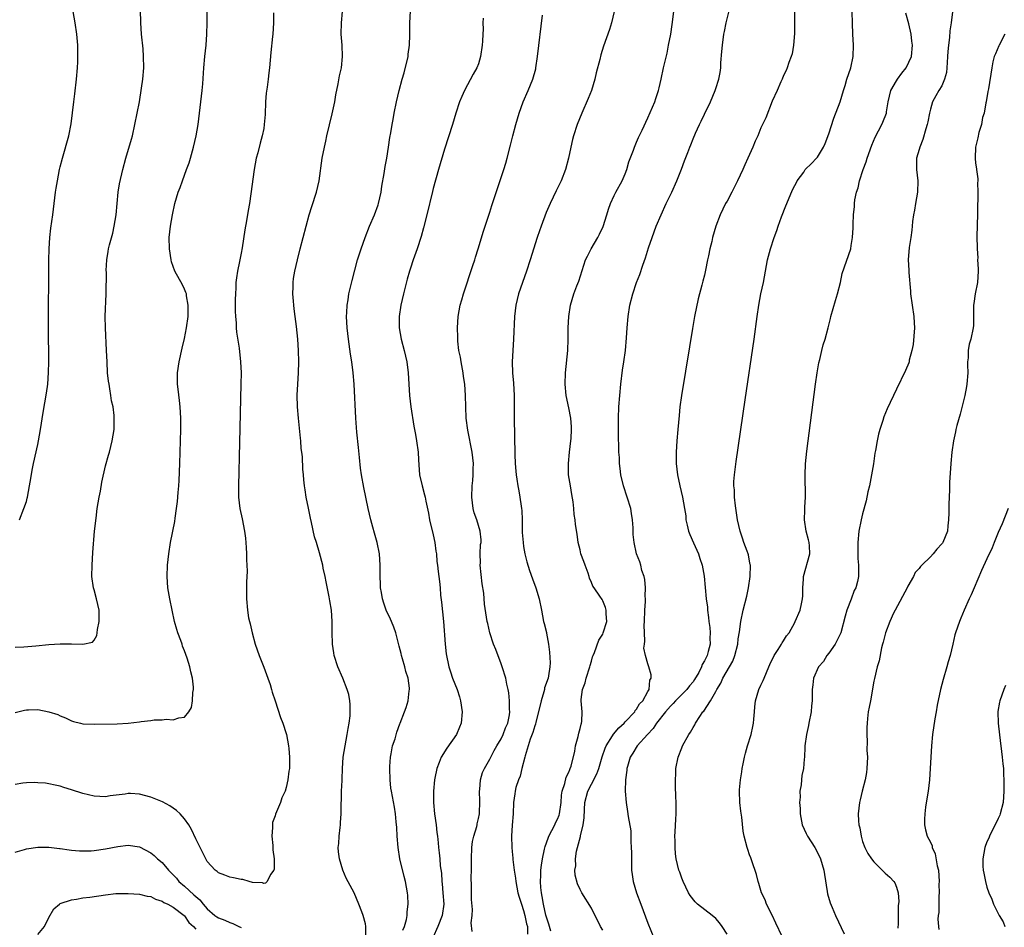
# Model space of a CAD drawing. Units: inches. Extents: x 2604000 to 2607000, y 1485000 to 1488000.
# Drawn here: x 2606196 to 2606370, y 1486743 to 1486904 of the extents above; entities that cross this region are included whole.
import ezdxf

# ---------------------------------------------------------------- set-up
doc = ezdxf.new("R2010")
doc.units = ezdxf.units.IN
doc.header["$MEASUREMENT"] = 0
doc.layers.add('LD26041485_10ft', color=100, linetype='Continuous')

msp = doc.modelspace()

# ---------------------------------------------------------------- linework, layer by layer
at = {"layer": 'LD26041485_10ft'}
for points, elevation in [([(2606195.75, 1486815), (2606196.57, 1486817), (2606197, 1486818.28), (2606197.16, 1486818.84), (2606197.2, 1486819), (2606197.57, 1486821), (2606197.66, 1486821.66), (2606198.07, 1486824.07), (2606198.25, 1486825), (2606199, 1486828.32), (2606199.14, 1486829), (2606199.49, 1486831), (2606199.97, 1486834.03), (2606200.57, 1486837.43), (2606200.79, 1486839), (2606200.94, 1486841.06), (2606200.96, 1486843), (2606200.91, 1486848.91), (2606200.9, 1486852.9), (2606200.96, 1486857.04), (2606200.98, 1486860.98), (2606201.02, 1486863), (2606201.16, 1486865), (2606201.35, 1486866.65), (2606201.67, 1486869), (2606202.17, 1486873), (2606202.27, 1486873.73), (2606202.49, 1486875), (2606202.88, 1486877), (2606203, 1486877.5), (2606203.38, 1486879), (2606204.5, 1486883), (2606204.91, 1486885.09), (2606205.37, 1486889), (2606205.57, 1486890.43), (2606205.87, 1486893), (2606206.03, 1486895), (2606206.09, 1486896.09), (2606206.11, 1486897), (2606206.1, 1486897.9), (2606206.1, 1486899), (2606205.95, 1486901), (2606205.66, 1486903), (2606204.93, 1486907)], 9190), ([(2606332.92, 1486907), (2606332.95, 1486903), (2606332.93, 1486901.07), (2606332.78, 1486899), (2606332.52, 1486897.48), (2606332.38, 1486897), (2606331.97, 1486895.97), (2606331.65, 1486895), (2606331.47, 1486894.53), (2606331, 1486893.65), (2606330.75, 1486893), (2606330.53, 1486892.53), (2606329.9, 1486891), (2606329, 1486889.13), (2606327.86, 1486886.14), (2606327, 1486884.37), (2606326.44, 1486883), (2606325.99, 1486882.01), (2606325.58, 1486881), (2606324.71, 1486879), (2606324.17, 1486877.84), (2606323.82, 1486877), (2606322.88, 1486875), (2606321.84, 1486873), (2606321, 1486871.43), (2606320.75, 1486871), (2606319.76, 1486869), (2606319.02, 1486867), (2606318.45, 1486865), (2606318.3, 1486864.3), (2606317.98, 1486863), (2606317.75, 1486861.75), (2606317.56, 1486861), (2606317.2, 1486859.2), (2606317, 1486858.34), (2606316.71, 1486857.28), (2606316.54, 1486856.54), (2606315.88, 1486854.12), (2606315.24, 1486851), (2606314.88, 1486848.88), (2606314.38, 1486845.62), (2606312.97, 1486837.03), (2606312.68, 1486835), (2606312.51, 1486833.49), (2606312.3, 1486831), (2606312.13, 1486829), (2606312, 1486827), (2606312.01, 1486825), (2606312.24, 1486823), (2606312.67, 1486821), (2606313.15, 1486819), (2606313.5, 1486817), (2606313.69, 1486815.69), (2606313.74, 1486815), (2606313.94, 1486814.06), (2606314.19, 1486813), (2606314.44, 1486812.44), (2606315.05, 1486810.95), (2606315.95, 1486809), (2606316.19, 1486808.19), (2606316.6, 1486807), (2606316.95, 1486805.05), (2606317.32, 1486801), (2606317.54, 1486799.54), (2606317.53, 1486799), (2606317.75, 1486797.75), (2606317.78, 1486797), (2606317.94, 1486795.94), (2606318, 1486795), (2606317.96, 1486794.04), (2606317.99, 1486793), (2606317.68, 1486791.68), (2606317.47, 1486791), (2606317, 1486790.03), (2606316.59, 1486789.41), (2606316.49, 1486789), (2606316, 1486788), (2606315.27, 1486786.73), (2606315, 1486786.36), (2606314.37, 1486785.63), (2606313.9, 1486785), (2606313, 1486784.11), (2606311.91, 1486783), (2606311.49, 1486782.51), (2606311, 1486782.04), (2606310.1, 1486781), (2606308.53, 1486779), (2606307.95, 1486778.05), (2606306.94, 1486777), (2606305.07, 1486775), (2606304.31, 1486773.69), (2606303.84, 1486773), (2606303.36, 1486771.36), (2606303.28, 1486771), (2606303.28, 1486770.72), (2606303.06, 1486769), (2606302.99, 1486766.99), (2606303.13, 1486765), (2606303.4, 1486763.4), (2606303.49, 1486762.5), (2606303.95, 1486759.95), (2606303.97, 1486759), (2606303.95, 1486758.05), (2606304.06, 1486757), (2606304.1, 1486756.1), (2606304.07, 1486755), (2606304.12, 1486753), (2606304.21, 1486752.21), (2606304.4, 1486751), (2606305, 1486749), (2606305.76, 1486747), (2606307, 1486743.62), (2606308.06, 1486741)], 9080), ([(2606299, 1486742.36), (2606298.63, 1486743), (2606297, 1486746.26), (2606295.32, 1486749), (2606295, 1486749.6), (2606294.56, 1486750.56), (2606294.12, 1486752.12), (2606294.08, 1486753), (2606294.24, 1486753.76), (2606294.18, 1486755), (2606294.34, 1486756.34), (2606295.05, 1486758.95), (2606295.06, 1486759.06), (2606295.56, 1486761), (2606295.73, 1486762.27), (2606295.75, 1486763.75), (2606295.84, 1486765), (2606296.37, 1486767), (2606297, 1486768.25), (2606297.95, 1486770.05), (2606298.32, 1486771), (2606298.93, 1486773.07), (2606299.43, 1486774.57), (2606299.62, 1486775), (2606300.76, 1486776.76), (2606300.93, 1486777.07), (2606301.83, 1486778.17), (2606302.77, 1486779), (2606303, 1486779.28), (2606304.66, 1486781), (2606304.76, 1486781.24), (2606305, 1486781.48), (2606305.54, 1486782.46), (2606306.11, 1486783), (2606307, 1486784.61), (2606307.23, 1486785), (2606307.37, 1486786.63), (2606307.59, 1486787), (2606307.57, 1486787.57), (2606307.18, 1486789), (2606307, 1486789.52), (2606306.56, 1486791), (2606306.28, 1486792.28), (2606306.37, 1486793), (2606306.48, 1486793.52), (2606306.39, 1486795), (2606306.34, 1486796.34), (2606306.4, 1486797), (2606306.45, 1486799), (2606306.55, 1486800.55), (2606306.56, 1486801), (2606306.53, 1486801.47), (2606306.58, 1486803), (2606306.47, 1486804.47), (2606306.32, 1486805), (2606305.94, 1486806.06), (2606305.72, 1486807), (2606305.57, 1486807.57), (2606305, 1486809), (2606304.55, 1486811), (2606304.42, 1486812.42), (2606304.38, 1486813.62), (2606304.3, 1486815), (2606304.12, 1486816.12), (2606303.96, 1486817), (2606302.66, 1486821), (2606302.23, 1486823), (2606302.09, 1486824.09), (2606301.99, 1486825), (2606301.95, 1486826.05), (2606301.88, 1486827), (2606301.83, 1486827.83), (2606301.8, 1486829.8), (2606301.79, 1486833), (2606301.88, 1486835), (2606302.04, 1486837), (2606302.22, 1486839), (2606302.51, 1486841.49), (2606302.75, 1486843), (2606303.01, 1486845), (2606303.2, 1486847.2), (2606303.31, 1486849), (2606303.5, 1486851), (2606303.81, 1486853), (2606304.31, 1486855), (2606304.99, 1486857), (2606305.57, 1486858.43), (2606306.11, 1486860.11), (2606306.59, 1486861.41), (2606307.13, 1486863.13), (2606307.76, 1486865), (2606308.49, 1486867), (2606309.32, 1486869), (2606310.25, 1486871), (2606311.22, 1486873), (2606312.14, 1486875), (2606312.94, 1486877.06), (2606313.47, 1486878.53), (2606314.05, 1486880.05), (2606314.42, 1486881), (2606314.6, 1486881.4), (2606315, 1486882.42), (2606315.44, 1486883.44), (2606316.16, 1486885), (2606316.45, 1486885.55), (2606317, 1486886.84), (2606318.06, 1486889), (2606318.9, 1486891), (2606319, 1486891.33), (2606319.58, 1486893), (2606319.81, 1486894.19), (2606319.89, 1486895), (2606319.91, 1486895.91), (2606320.11, 1486897.89), (2606320.18, 1486899), (2606320.46, 1486901), (2606320.54, 1486901.46), (2606320.87, 1486903), (2606321.69, 1486906.31)], 9090), ([(2606321, 1486741.65), (2606320.17, 1486743), (2606319.67, 1486743.67), (2606319, 1486744.46), (2606318.36, 1486745), (2606315.78, 1486747), (2606315.38, 1486747.38), (2606314.5, 1486748.5), (2606314.19, 1486749), (2606313.23, 1486751), (2606313, 1486751.61), (2606312.65, 1486752.65), (2606312.5, 1486753), (2606312.01, 1486755), (2606311.89, 1486755.9), (2606311.81, 1486757), (2606311.83, 1486758.17), (2606311.79, 1486759), (2606311.8, 1486759.8), (2606311.95, 1486762.05), (2606311.98, 1486763), (2606311.98, 1486765), (2606311.96, 1486766.04), (2606311.87, 1486767.87), (2606311.87, 1486769), (2606311.94, 1486770.06), (2606311.97, 1486771), (2606312.37, 1486773), (2606313, 1486774.67), (2606313.14, 1486775), (2606314.25, 1486777), (2606314.55, 1486777.45), (2606315, 1486778.27), (2606315.29, 1486778.71), (2606315.45, 1486779), (2606316.18, 1486780.18), (2606316.74, 1486781), (2606316.87, 1486781.13), (2606318.1, 1486783), (2606319, 1486784.65), (2606319.18, 1486785), (2606319.91, 1486786.09), (2606320.28, 1486787), (2606322.01, 1486789.99), (2606322.37, 1486791), (2606322.89, 1486793), (2606323, 1486793.92), (2606323.21, 1486795.21), (2606323.45, 1486797), (2606323.87, 1486799), (2606324.49, 1486801.51), (2606324.79, 1486803), (2606325.07, 1486805), (2606325.13, 1486807), (2606325.12, 1486807.12), (2606325, 1486807.69), (2606324.81, 1486808.81), (2606324.75, 1486809), (2606324.56, 1486809.44), (2606324, 1486811), (2606323.77, 1486811.77), (2606323.3, 1486813), (2606322.86, 1486815), (2606322.49, 1486817.51), (2606322.32, 1486819), (2606322.3, 1486820.3), (2606322.22, 1486821), (2606322.23, 1486821.77), (2606322.34, 1486823), (2606322.65, 1486825.35), (2606324.23, 1486836.23), (2606325.82, 1486847), (2606326.34, 1486851), (2606326.62, 1486853), (2606326.99, 1486855), (2606327.43, 1486857), (2606328, 1486860), (2606328.17, 1486861), (2606328.32, 1486861.68), (2606328.68, 1486863), (2606329.33, 1486865), (2606329.8, 1486866.2), (2606330.05, 1486867), (2606330.66, 1486868.66), (2606331.44, 1486870.56), (2606331.58, 1486871), (2606332.61, 1486873.39), (2606333, 1486874.18), (2606333.28, 1486874.72), (2606333.44, 1486875), (2606334.57, 1486876.57), (2606334.86, 1486877), (2606335.94, 1486878.06), (2606336.84, 1486879), (2606337, 1486879.19), (2606338.05, 1486881), (2606338.36, 1486881.64), (2606339, 1486883.36), (2606339.92, 1486886.08), (2606341.02, 1486889), (2606341.62, 1486891), (2606341.92, 1486891.91), (2606342.22, 1486893), (2606342.92, 1486895), (2606343.33, 1486897), (2606343.36, 1486899), (2606343.28, 1486901), (2606343.12, 1486906.88)], 9070), ([(2606195, 1486780.89), (2606196.66, 1486781.34), (2606197, 1486781.4), (2606197.39, 1486781.39), (2606199, 1486781.41), (2606201, 1486781.03), (2606202.54, 1486780.54), (2606203, 1486780.3), (2606203.95, 1486779.95), (2606205, 1486779.41), (2606205.32, 1486779.32), (2606206.58, 1486779), (2606207, 1486778.91), (2606209, 1486778.85), (2606213.08, 1486778.92), (2606215, 1486779.03), (2606217, 1486779.26), (2606217.31, 1486779.31), (2606219, 1486779.51), (2606219.6, 1486779.6), (2606221, 1486779.62), (2606221.72, 1486779.72), (2606223, 1486779.58), (2606223.95, 1486779.95), (2606225, 1486780.06), (2606225.76, 1486781), (2606226.2, 1486781.8), (2606226.41, 1486783), (2606226.47, 1486784.47), (2606226.58, 1486785), (2606226.58, 1486785.42), (2606226.4, 1486787), (2606226.08, 1486788.08), (2606225.94, 1486789), (2606225.48, 1486790.52), (2606225, 1486791.83), (2606224.64, 1486792.64), (2606224.54, 1486793), (2606224.32, 1486793.68), (2606223.82, 1486795), (2606223.61, 1486795.61), (2606223.24, 1486797), (2606222.77, 1486799), (2606222.36, 1486801), (2606222.05, 1486803), (2606221.91, 1486805), (2606221.96, 1486807), (2606222.18, 1486809), (2606222.53, 1486811), (2606223.27, 1486814.73), (2606223.32, 1486815.32), (2606223.58, 1486817), (2606223.74, 1486818.26), (2606223.85, 1486819.85), (2606223.96, 1486821), (2606224.03, 1486821.97), (2606224.16, 1486825), (2606224.28, 1486829), (2606224.33, 1486831), (2606224.33, 1486833), (2606224.22, 1486835), (2606224.11, 1486836.11), (2606223.85, 1486838.15), (2606223.76, 1486839), (2606223.76, 1486839.76), (2606223.74, 1486841), (2606224.03, 1486843), (2606224.58, 1486845.42), (2606225, 1486847.12), (2606225.35, 1486849), (2606225.62, 1486851), (2606225.64, 1486851.64), (2606225.65, 1486853), (2606225.36, 1486854.64), (2606225.32, 1486855), (2606225.24, 1486855.24), (2606225, 1486855.81), (2606224.6, 1486856.6), (2606223.28, 1486859), (2606222.68, 1486860.68), (2606222.6, 1486861), (2606222.3, 1486863), (2606222.29, 1486865), (2606222.52, 1486867), (2606222.86, 1486869), (2606223.29, 1486871), (2606223.87, 1486873), (2606224.19, 1486873.81), (2606224.6, 1486875), (2606225.35, 1486877), (2606225.78, 1486878.22), (2606226.03, 1486879), (2606226.6, 1486881), (2606227.05, 1486882.95), (2606227.4, 1486885), (2606227.66, 1486887), (2606227.89, 1486889), (2606228.09, 1486891), (2606228.2, 1486892.2), (2606228.41, 1486895), (2606228.58, 1486897), (2606228.79, 1486899), (2606228.95, 1486901), (2606229, 1486903), (2606228.97, 1486905.03)], 9170), ([(2606195, 1486792.49), (2606196.54, 1486792.54), (2606198.69, 1486792.69), (2606201, 1486792.93), (2606203, 1486793.06), (2606205, 1486793.06), (2606207, 1486792.98), (2606208.67, 1486793.33), (2606209, 1486793.71), (2606209.47, 1486794.53), (2606209.53, 1486795), (2606209.58, 1486795.58), (2606209.86, 1486797), (2606209.88, 1486798.12), (2606209.85, 1486799), (2606209.43, 1486801), (2606209, 1486802.6), (2606208.88, 1486803), (2606208.6, 1486805), (2606208.63, 1486807), (2606208.77, 1486809.23), (2606209.08, 1486813), (2606209.32, 1486815.32), (2606209.55, 1486817), (2606209.87, 1486819), (2606210.09, 1486820.09), (2606210.35, 1486821.65), (2606211, 1486824.57), (2606211.52, 1486826.48), (2606211.69, 1486827), (2606212.2, 1486829), (2606212.51, 1486831), (2606212.51, 1486832.51), (2606212.55, 1486833), (2606212.54, 1486833.46), (2606212.33, 1486835), (2606212.07, 1486836.07), (2606211.97, 1486837), (2606211.79, 1486838.21), (2606211.62, 1486839), (2606211.53, 1486839.53), (2606211.38, 1486841), (2606211.27, 1486843), (2606211.2, 1486845), (2606210.98, 1486848.98), (2606210.97, 1486850.97), (2606211.12, 1486855), (2606211.15, 1486858.85), (2606211.14, 1486859.14), (2606211.24, 1486861), (2606211.5, 1486862.5), (2606211.54, 1486863), (2606211.7, 1486863.7), (2606212.27, 1486865.73), (2606212.56, 1486867), (2606212.87, 1486869), (2606213.04, 1486871), (2606213.26, 1486873), (2606213.5, 1486874.5), (2606214.06, 1486877), (2606214.58, 1486879), (2606215.6, 1486882.4), (2606215.75, 1486883), (2606216.22, 1486885), (2606216.62, 1486887), (2606216.99, 1486889), (2606217.39, 1486891.39), (2606217.61, 1486893), (2606217.76, 1486895), (2606217.73, 1486897), (2606217.64, 1486898.36), (2606217.4, 1486901), (2606217.27, 1486903), (2606217.27, 1486903.27), (2606217.2, 1486905)], 9180), ([(2606240.72, 1486904.72), (2606240.71, 1486903), (2606240.59, 1486901), (2606240.56, 1486900.56), (2606240.25, 1486897.75), (2606240.02, 1486895), (2606239.9, 1486894.1), (2606239.8, 1486893), (2606239.62, 1486891.62), (2606239.45, 1486890.55), (2606239.32, 1486889), (2606239.23, 1486886.77), (2606239.11, 1486885), (2606239, 1486884.3), (2606238.75, 1486883), (2606238.35, 1486881.65), (2606237.95, 1486879.95), (2606237.68, 1486879), (2606237.31, 1486877), (2606236.74, 1486872.74), (2606236.48, 1486871), (2606236.23, 1486869.77), (2606235.96, 1486867.96), (2606235.64, 1486866.36), (2606235.17, 1486863.17), (2606235, 1486862.21), (2606234.71, 1486860.71), (2606234.35, 1486859), (2606234.16, 1486857.84), (2606234.07, 1486857), (2606234.05, 1486856.05), (2606233.98, 1486855), (2606233.97, 1486854.03), (2606233.97, 1486851.97), (2606234.01, 1486851), (2606234.11, 1486849.89), (2606234.13, 1486849), (2606234.2, 1486848.2), (2606234.63, 1486845.37), (2606234.89, 1486843), (2606234.99, 1486841), (2606234.98, 1486839), (2606234.72, 1486828.72), (2606234.55, 1486821), (2606234.56, 1486819), (2606234.76, 1486817), (2606235.17, 1486815.17), (2606235.62, 1486813), (2606235.75, 1486811.75), (2606235.9, 1486810.1), (2606235.94, 1486809), (2606235.94, 1486807.94), (2606236.04, 1486807), (2606236.08, 1486805.92), (2606235.97, 1486803.97), (2606235.96, 1486801), (2606236.12, 1486799), (2606236.33, 1486797.67), (2606236.46, 1486797), (2606236.58, 1486796.58), (2606236.94, 1486795), (2606237.5, 1486793), (2606238.17, 1486791), (2606239, 1486788.92), (2606239.75, 1486787), (2606240.12, 1486785.88), (2606240.39, 1486785), (2606240.5, 1486784.5), (2606241, 1486782.96), (2606242, 1486780), (2606242.41, 1486779), (2606243, 1486777.21), (2606243.06, 1486777), (2606243.41, 1486775), (2606243.46, 1486774.54), (2606243.57, 1486773), (2606243.55, 1486771), (2606243.46, 1486770.54), (2606243.3, 1486769), (2606243, 1486767.66), (2606242.81, 1486767), (2606242.22, 1486765.78), (2606241.97, 1486765), (2606241.08, 1486762.92), (2606241, 1486762.64), (2606240.58, 1486761.42), (2606240.53, 1486761), (2606240.53, 1486760.53), (2606240.43, 1486759), (2606240.61, 1486757.39), (2606240.63, 1486757), (2606240.61, 1486756.61), (2606240.86, 1486755), (2606240.85, 1486753.15), (2606240.79, 1486753), (2606240.23, 1486752.23), (2606239.63, 1486751), (2606239.33, 1486750.67), (2606239, 1486750.63), (2606238.78, 1486750.78), (2606237, 1486750.84), (2606236.4, 1486751), (2606235.32, 1486751.32), (2606235, 1486751.32), (2606233.66, 1486751.65), (2606233, 1486751.76), (2606232.12, 1486752.12), (2606231, 1486752.54), (2606230.77, 1486752.77), (2606230.42, 1486753), (2606229, 1486754.54), (2606228.74, 1486755), (2606227, 1486758.53), (2606226.22, 1486760.22), (2606225.73, 1486761), (2606225, 1486762.1), (2606224.19, 1486763), (2606223.59, 1486763.59), (2606223, 1486763.97), (2606222.39, 1486764.39), (2606221.07, 1486765.07), (2606219, 1486765.91), (2606217, 1486766.46), (2606215.44, 1486766.56), (2606215, 1486766.57), (2606214.48, 1486766.48), (2606211.85, 1486766.15), (2606211, 1486766), (2606209, 1486766.09), (2606207, 1486766.57), (2606205, 1486767.21), (2606203.63, 1486767.63), (2606203, 1486767.84), (2606202.07, 1486768.07), (2606201, 1486768.29), (2606200.38, 1486768.38), (2606199, 1486768.48), (2606198.49, 1486768.49), (2606197, 1486768.45), (2606196.38, 1486768.38), (2606195, 1486768.18)], 9160), ([(2606257.06, 1486741), (2606257.08, 1486742.92), (2606257.1, 1486743), (2606257, 1486743.52), (2606256.58, 1486745), (2606256.36, 1486745.65), (2606255.85, 1486747), (2606255, 1486749), (2606254.29, 1486750.29), (2606253.59, 1486751.59), (2606252.99, 1486752.99), (2606252.43, 1486755), (2606252.23, 1486756.23), (2606252.2, 1486757), (2606252.28, 1486757.72), (2606252.33, 1486759), (2606252.54, 1486760.54), (2606252.58, 1486761), (2606252.57, 1486761.43), (2606252.71, 1486763), (2606252.7, 1486765), (2606252.75, 1486765.25), (2606252.79, 1486767), (2606252.87, 1486768.87), (2606252.91, 1486769.09), (2606252.95, 1486771), (2606253.09, 1486773), (2606253.4, 1486775), (2606253.8, 1486777), (2606253.93, 1486778.07), (2606254.14, 1486779), (2606254.31, 1486780.31), (2606254.33, 1486781), (2606254.33, 1486782.33), (2606254.25, 1486783), (2606254.07, 1486784.07), (2606253.79, 1486785), (2606253, 1486787), (2606252.13, 1486789), (2606251.5, 1486791), (2606251.44, 1486791.44), (2606251.18, 1486793), (2606251.11, 1486795.11), (2606251.12, 1486797), (2606250.99, 1486799), (2606250.69, 1486800.69), (2606250.6, 1486801.4), (2606250.06, 1486804.06), (2606249.88, 1486805), (2606249.54, 1486806.46), (2606249.44, 1486807), (2606248.85, 1486809.15), (2606248.32, 1486811), (2606248.01, 1486812.01), (2606247.47, 1486814.53), (2606247.28, 1486815.28), (2606246.91, 1486817.09), (2606246.54, 1486819), (2606246.33, 1486820.33), (2606246.23, 1486821), (2606246.11, 1486822.11), (2606246.05, 1486823), (2606245.95, 1486823.95), (2606245.86, 1486826.14), (2606245.75, 1486827), (2606245.65, 1486827.65), (2606245.56, 1486829), (2606245.49, 1486829.49), (2606245.14, 1486833), (2606244.98, 1486835), (2606244.94, 1486837.06), (2606245.03, 1486839), (2606245.17, 1486841), (2606245.22, 1486843), (2606245.18, 1486845), (2606245.06, 1486847), (2606244.8, 1486849.2), (2606244.55, 1486851), (2606244.38, 1486852.38), (2606244.31, 1486853), (2606244.26, 1486853.74), (2606244.18, 1486855), (2606244.23, 1486856.23), (2606244.23, 1486857), (2606244.3, 1486857.7), (2606244.53, 1486859), (2606244.98, 1486861.02), (2606245.46, 1486863), (2606245.97, 1486865), (2606247.05, 1486869), (2606247.51, 1486870.49), (2606248.35, 1486873), (2606248.83, 1486875), (2606249.37, 1486879), (2606249.75, 1486881), (2606249.99, 1486882.01), (2606250.19, 1486883), (2606251.14, 1486886.86), (2606251.57, 1486889), (2606251.78, 1486890.22), (2606252.2, 1486892.2), (2606252.43, 1486893.57), (2606252.75, 1486895), (2606252.96, 1486897), (2606252.89, 1486899), (2606252.73, 1486901), (2606252.75, 1486903), (2606252.97, 1486904.97)], 9150), ([(2606263.64, 1486742.36), (2606263.91, 1486743), (2606264.28, 1486744.28), (2606264.41, 1486745), (2606264.4, 1486745.6), (2606264.56, 1486747), (2606264.49, 1486748.49), (2606264.44, 1486749), (2606264.1, 1486751), (2606263.85, 1486751.85), (2606263.1, 1486755), (2606262.81, 1486757), (2606262.65, 1486759), (2606262.55, 1486760.55), (2606262.44, 1486761.56), (2606262.32, 1486763), (2606262.15, 1486764.15), (2606261.61, 1486767), (2606261.53, 1486767.53), (2606261.38, 1486769), (2606261.32, 1486771), (2606261.35, 1486771.35), (2606261.43, 1486773), (2606261.58, 1486773.58), (2606261.81, 1486775), (2606262.25, 1486776.25), (2606262.58, 1486777.42), (2606263.11, 1486778.89), (2606263.17, 1486779), (2606263.91, 1486781), (2606264.23, 1486781.77), (2606264.54, 1486783), (2606264.72, 1486784.72), (2606264.79, 1486785), (2606264.79, 1486785.21), (2606264.54, 1486787), (2606264.15, 1486788.15), (2606263.99, 1486789), (2606263.58, 1486790.42), (2606263.4, 1486791), (2606263.34, 1486791.34), (2606263, 1486792.67), (2606262.86, 1486793.14), (2606262.36, 1486795), (2606262.04, 1486796.04), (2606261.61, 1486797), (2606261.44, 1486797.44), (2606260.7, 1486799), (2606260.26, 1486800.26), (2606260.02, 1486801), (2606259.86, 1486802.14), (2606259.7, 1486803), (2606259.65, 1486803.65), (2606259.63, 1486805), (2606259.64, 1486806.36), (2606259.62, 1486807), (2606259.48, 1486809), (2606259.08, 1486811), (2606258.62, 1486812.62), (2606258.3, 1486813.7), (2606257.94, 1486815), (2606257.49, 1486817), (2606256.73, 1486820.73), (2606256.32, 1486823), (2606256.16, 1486824.16), (2606255.95, 1486826.05), (2606255.8, 1486827.8), (2606255.49, 1486830.51), (2606255.29, 1486833), (2606254.99, 1486839), (2606254.83, 1486841), (2606254.58, 1486843), (2606254.35, 1486844.35), (2606254.1, 1486846.1), (2606253.99, 1486847), (2606253.78, 1486849), (2606253.67, 1486851), (2606253.72, 1486851.72), (2606253.75, 1486853), (2606253.92, 1486853.92), (2606254.08, 1486855), (2606254.44, 1486856.44), (2606254.65, 1486857.35), (2606255.63, 1486861), (2606256.23, 1486863), (2606256.94, 1486865), (2606257.75, 1486867), (2606258.6, 1486869), (2606259.24, 1486870.76), (2606259.32, 1486871), (2606259.77, 1486873), (2606259.93, 1486874.07), (2606260.31, 1486876.31), (2606260.48, 1486877.52), (2606260.77, 1486879), (2606261.11, 1486881), (2606261.33, 1486882.67), (2606261.5, 1486883.5), (2606261.71, 1486885), (2606261.89, 1486885.89), (2606262.07, 1486887), (2606262.48, 1486889), (2606262.95, 1486891), (2606263.51, 1486893), (2606263.88, 1486894.12), (2606264.54, 1486897), (2606264.57, 1486897.43), (2606264.79, 1486899), (2606264.85, 1486900.85), (2606264.85, 1486901.15), (2606264.87, 1486903), (2606264.97, 1486905.03)], 9140), ([(2606277.83, 1486903.83), (2606277.81, 1486903), (2606277.84, 1486901.84), (2606277.79, 1486901), (2606277.75, 1486899.75), (2606277.68, 1486899), (2606277.39, 1486897), (2606277, 1486895.74), (2606276.71, 1486895), (2606276.09, 1486893.91), (2606274.51, 1486891), (2606274.04, 1486889.96), (2606273.68, 1486889), (2606273.02, 1486887), (2606272.41, 1486885), (2606271, 1486880.59), (2606269.95, 1486877), (2606269, 1486873.64), (2606268.87, 1486873.13), (2606267.89, 1486869), (2606267.3, 1486866.7), (2606266.85, 1486865.16), (2606266.15, 1486863), (2606265.47, 1486861), (2606265, 1486859.56), (2606264.83, 1486859), (2606264.42, 1486857.58), (2606263.73, 1486855), (2606263.25, 1486853), (2606262.96, 1486851), (2606262.98, 1486848.98), (2606263.32, 1486847), (2606263.84, 1486845), (2606264.31, 1486843), (2606264.58, 1486841), (2606264.8, 1486837), (2606265.02, 1486835.02), (2606265.56, 1486831.56), (2606265.86, 1486830.14), (2606266.05, 1486829), (2606266.31, 1486827), (2606266.39, 1486825.62), (2606266.6, 1486823), (2606267.04, 1486821), (2606267.46, 1486819.46), (2606267.57, 1486819), (2606267.69, 1486818.31), (2606268.16, 1486816.16), (2606268.34, 1486815), (2606269, 1486812.38), (2606269.29, 1486811), (2606269.48, 1486809.48), (2606269.56, 1486809), (2606269.65, 1486807.65), (2606269.77, 1486807), (2606269.88, 1486805.88), (2606270.01, 1486805), (2606270.12, 1486804.12), (2606270.22, 1486803), (2606270.31, 1486801.69), (2606270.46, 1486800.46), (2606270.81, 1486797), (2606271.11, 1486793), (2606271.29, 1486791.29), (2606271.74, 1486789), (2606272.08, 1486788.08), (2606272.41, 1486787), (2606273.22, 1486785), (2606273.67, 1486783.67), (2606273.84, 1486783), (2606274.11, 1486781), (2606273.92, 1486779), (2606273.66, 1486778.34), (2606273.11, 1486777), (2606271.42, 1486774.58), (2606270.43, 1486773), (2606270.07, 1486772.07), (2606269.63, 1486771), (2606269.29, 1486769.29), (2606269.22, 1486769), (2606269.05, 1486767), (2606269.04, 1486765), (2606269.21, 1486763), (2606269.5, 1486761), (2606269.65, 1486759.65), (2606269.75, 1486759), (2606269.85, 1486757.85), (2606269.94, 1486757), (2606270.08, 1486756.08), (2606270.17, 1486755), (2606270.24, 1486753.76), (2606270.46, 1486752.46), (2606270.52, 1486751), (2606270.58, 1486750.58), (2606270.73, 1486749), (2606270.89, 1486747), (2606270.6, 1486745), (2606269.81, 1486743), (2606268.91, 1486741)], 9130), ([(2606275.87, 1486742.13), (2606275.7, 1486743.7), (2606275.87, 1486745), (2606275.94, 1486746.06), (2606275.78, 1486747.78), (2606275.77, 1486749), (2606275.78, 1486750.22), (2606275.7, 1486751.7), (2606275.75, 1486753), (2606275.78, 1486754.22), (2606275.75, 1486755), (2606275.83, 1486757), (2606275.95, 1486758.05), (2606276.18, 1486759), (2606276.71, 1486760.71), (2606276.76, 1486761), (2606276.77, 1486761.23), (2606277, 1486762.13), (2606277.17, 1486763), (2606277.23, 1486765.23), (2606277.21, 1486767), (2606277.25, 1486767.25), (2606277.4, 1486769), (2606277.73, 1486770.27), (2606278.05, 1486771), (2606279, 1486772.64), (2606279.79, 1486774.21), (2606280.27, 1486775), (2606281, 1486776.25), (2606281.37, 1486777), (2606281.78, 1486778.22), (2606282.2, 1486779), (2606282.49, 1486780.49), (2606282.56, 1486781), (2606282.53, 1486781.47), (2606282.49, 1486783), (2606282.36, 1486784.36), (2606282.26, 1486785), (2606282.05, 1486785.95), (2606281.85, 1486787), (2606281.21, 1486789), (2606281, 1486789.54), (2606280.07, 1486792.07), (2606279.68, 1486793), (2606279.02, 1486795), (2606278.66, 1486796.66), (2606278.57, 1486797), (2606278.1, 1486800.1), (2606277.96, 1486802.04), (2606277.67, 1486803.67), (2606277.33, 1486807), (2606277.37, 1486807.37), (2606277.32, 1486809), (2606277.37, 1486810.63), (2606277.46, 1486811), (2606277.47, 1486811.47), (2606277.33, 1486813), (2606276.7, 1486815), (2606276.25, 1486816.25), (2606276.09, 1486817), (2606275.97, 1486818.03), (2606275.82, 1486819), (2606275.89, 1486821), (2606276.01, 1486821.99), (2606276.08, 1486823), (2606276.06, 1486824.06), (2606276.11, 1486825), (2606276.03, 1486825.97), (2606275.89, 1486827), (2606275.13, 1486830.87), (2606274.86, 1486833), (2606274.76, 1486835), (2606274.71, 1486837), (2606274.6, 1486839), (2606274.39, 1486840.39), (2606274.32, 1486841), (2606273.93, 1486843), (2606273.82, 1486843.82), (2606273.56, 1486845), (2606273.36, 1486846.64), (2606273.34, 1486847), (2606273.35, 1486847.35), (2606273.29, 1486849), (2606273.43, 1486851), (2606273.8, 1486853), (2606274.07, 1486853.93), (2606274.36, 1486855), (2606276.03, 1486860.03), (2606276.34, 1486861), (2606276.48, 1486861.52), (2606276.96, 1486863), (2606277.89, 1486866.11), (2606278.21, 1486867), (2606279, 1486869.45), (2606279.37, 1486870.63), (2606281.48, 1486877), (2606281.85, 1486878.15), (2606282.1, 1486879), (2606282.69, 1486881.31), (2606283.09, 1486883), (2606283.63, 1486885), (2606284.24, 1486887), (2606284.95, 1486889), (2606285.81, 1486891), (2606286.63, 1486893), (2606287.14, 1486894.86), (2606287.17, 1486895), (2606287.48, 1486897), (2606288.34, 1486904.34)], 9120), ([(2606301.01, 1486905), (2606300.55, 1486903), (2606300.21, 1486901.79), (2606299.15, 1486898.85), (2606298.66, 1486897.34), (2606298.47, 1486896.47), (2606297.87, 1486894.13), (2606297.62, 1486893), (2606297, 1486891), (2606296.44, 1486889.56), (2606295.29, 1486887), (2606294.49, 1486885), (2606293.86, 1486883), (2606293.67, 1486882.33), (2606293.37, 1486881), (2606292.94, 1486879), (2606292.41, 1486877), (2606291.62, 1486875), (2606290.76, 1486873.24), (2606289.71, 1486871), (2606289, 1486869.39), (2606288.08, 1486867), (2606287.81, 1486866.19), (2606287.38, 1486865), (2606286.16, 1486861), (2606285.5, 1486859), (2606284.78, 1486857), (2606284.09, 1486855), (2606283.61, 1486853), (2606283.38, 1486851), (2606283.21, 1486847), (2606283.07, 1486845), (2606282.98, 1486843), (2606283.05, 1486841), (2606283.21, 1486839.21), (2606283.33, 1486837), (2606283.35, 1486833), (2606283.43, 1486826.57), (2606283.49, 1486825), (2606283.63, 1486823.63), (2606283.68, 1486823), (2606283.78, 1486822.22), (2606283.97, 1486821), (2606284.15, 1486820.15), (2606284.35, 1486819), (2606284.55, 1486817.45), (2606284.64, 1486817), (2606284.68, 1486816.68), (2606284.74, 1486815), (2606284.77, 1486812.77), (2606284.9, 1486811), (2606285, 1486810.26), (2606285.22, 1486809), (2606285.56, 1486807.56), (2606286.05, 1486806.05), (2606286.58, 1486804.58), (2606287.19, 1486803), (2606287.77, 1486801), (2606288.14, 1486799), (2606288.54, 1486797), (2606288.65, 1486796.65), (2606289.05, 1486795.05), (2606289.06, 1486794.94), (2606289.42, 1486793), (2606289.61, 1486791.61), (2606289.68, 1486789.68), (2606289.65, 1486789), (2606289.4, 1486787.4), (2606289.32, 1486787), (2606288.72, 1486785.28), (2606288.67, 1486785), (2606288.56, 1486784.56), (2606288.08, 1486783), (2606287.65, 1486781), (2606287.19, 1486779.19), (2606287.13, 1486778.87), (2606287, 1486778.56), (2606286.65, 1486777.35), (2606286.19, 1486776.19), (2606285.26, 1486773.26), (2606285.21, 1486773), (2606284.7, 1486771), (2606284.38, 1486769.62), (2606284.08, 1486769), (2606283.65, 1486767.65), (2606283.5, 1486767), (2606283.46, 1486766.54), (2606283.24, 1486765), (2606283.13, 1486763), (2606282.96, 1486760.96), (2606282.85, 1486759), (2606282.91, 1486757), (2606283, 1486756.28), (2606283.12, 1486755.12), (2606283.12, 1486754.88), (2606283.34, 1486753), (2606283.57, 1486751.57), (2606283.6, 1486751), (2606284, 1486749), (2606284.2, 1486748.2), (2606284.6, 1486747), (2606285, 1486745.89), (2606285.24, 1486745), (2606285.51, 1486743.51), (2606285.66, 1486743), (2606285.67, 1486741.67)], 9110), ([(2606289.79, 1486742.21), (2606289.47, 1486743.47), (2606288.96, 1486745.04), (2606288.52, 1486747), (2606288.31, 1486748.31), (2606288.16, 1486749), (2606288.06, 1486749.94), (2606287.99, 1486751), (2606288.05, 1486752.05), (2606288.06, 1486753), (2606288.14, 1486753.86), (2606288.32, 1486755), (2606288.7, 1486756.69), (2606288.79, 1486757.21), (2606289.32, 1486758.68), (2606289.46, 1486759), (2606290, 1486760), (2606290.5, 1486761), (2606290.64, 1486761.36), (2606291, 1486762.02), (2606291.29, 1486762.71), (2606291.37, 1486763), (2606291.65, 1486765), (2606291.72, 1486766.28), (2606291.85, 1486767), (2606292.32, 1486768.32), (2606292.51, 1486769.49), (2606293, 1486770.34), (2606293.17, 1486770.83), (2606293.27, 1486771), (2606293.42, 1486771.42), (2606294.04, 1486774.04), (2606294.18, 1486775), (2606294.64, 1486776.64), (2606294.75, 1486777.25), (2606295, 1486778.06), (2606295.16, 1486778.84), (2606295.24, 1486779), (2606295.29, 1486779.29), (2606295.37, 1486781), (2606295.19, 1486783), (2606295.2, 1486783.2), (2606295.44, 1486785), (2606295.87, 1486786.13), (2606296.09, 1486787), (2606296.73, 1486789), (2606296.76, 1486789.24), (2606297, 1486789.97), (2606297.22, 1486790.78), (2606297.3, 1486791), (2606297.55, 1486791.55), (2606298.3, 1486793.7), (2606299, 1486794.8), (2606299.11, 1486795), (2606299.73, 1486797), (2606299.63, 1486798.37), (2606299.61, 1486799), (2606299.47, 1486799.47), (2606299, 1486800.65), (2606298.88, 1486800.88), (2606298.48, 1486801.52), (2606297.48, 1486803), (2606297.26, 1486803.26), (2606297, 1486803.94), (2606296.68, 1486804.68), (2606296.62, 1486805), (2606296.43, 1486805.57), (2606295.87, 1486807), (2606295.66, 1486807.66), (2606295.14, 1486809), (2606295, 1486809.68), (2606294.66, 1486811), (2606294.48, 1486812.48), (2606294.21, 1486814.21), (2606294.15, 1486815), (2606293.97, 1486815.97), (2606293.91, 1486817), (2606293.78, 1486818.22), (2606293.52, 1486819.52), (2606293.28, 1486821), (2606292.97, 1486823), (2606292.92, 1486825), (2606293.13, 1486827), (2606293.38, 1486829), (2606293.42, 1486829.42), (2606293.5, 1486831), (2606293.48, 1486831.48), (2606293.36, 1486833), (2606293, 1486834.83), (2606292.53, 1486837), (2606292.33, 1486839), (2606292.39, 1486841), (2606292.83, 1486845), (2606292.91, 1486847), (2606292.91, 1486849), (2606292.98, 1486851), (2606293.28, 1486853), (2606293.9, 1486855), (2606294.42, 1486856.42), (2606294.75, 1486857.25), (2606295.98, 1486861), (2606296.3, 1486861.7), (2606296.93, 1486863), (2606298.14, 1486865), (2606298.44, 1486865.56), (2606299.07, 1486866.93), (2606299.72, 1486869), (2606300, 1486870), (2606300.35, 1486871), (2606301, 1486872.39), (2606301.32, 1486873), (2606302.45, 1486875), (2606303, 1486876.27), (2606303.29, 1486877), (2606303.65, 1486878.35), (2606304.43, 1486880.43), (2606304.61, 1486881), (2606304.72, 1486881.28), (2606305, 1486881.87), (2606305.34, 1486882.66), (2606305.99, 1486883.99), (2606307, 1486886.16), (2606308.21, 1486889), (2606308.42, 1486889.58), (2606308.89, 1486891), (2606309, 1486891.48), (2606309.34, 1486893), (2606309.76, 1486895), (2606310.38, 1486897.62), (2606310.67, 1486899), (2606311.03, 1486901), (2606311.29, 1486902.71), (2606311.57, 1486905)], 9100), ([(2606330.74, 1486741.26), (2606329.63, 1486743.63), (2606329, 1486745.04), (2606327.99, 1486747), (2606327.73, 1486747.73), (2606327.13, 1486749), (2606326.65, 1486750.65), (2606326.52, 1486751), (2606326.24, 1486752.24), (2606325.37, 1486754.63), (2606325.2, 1486755.2), (2606325, 1486755.73), (2606324.68, 1486756.68), (2606324.55, 1486757), (2606324.06, 1486759), (2606323.88, 1486759.88), (2606323.62, 1486762.38), (2606323.45, 1486763.45), (2606323.27, 1486765), (2606323.19, 1486767), (2606323.21, 1486767.21), (2606323.37, 1486769), (2606323.61, 1486770.39), (2606323.69, 1486771), (2606323.85, 1486771.85), (2606324.08, 1486773), (2606324.3, 1486773.7), (2606324.62, 1486775), (2606325.25, 1486777), (2606325.57, 1486778.43), (2606325.69, 1486779), (2606325.73, 1486779.73), (2606325.86, 1486781), (2606325.93, 1486781.93), (2606326.06, 1486783), (2606326.65, 1486785), (2606327, 1486785.75), (2606327.42, 1486786.58), (2606327.56, 1486787), (2606328.43, 1486789), (2606328.59, 1486789.41), (2606329.34, 1486791), (2606330.04, 1486792.04), (2606330.62, 1486793), (2606330.74, 1486793.26), (2606331, 1486793.62), (2606331.55, 1486794.45), (2606332, 1486795), (2606333, 1486796.81), (2606333.09, 1486797), (2606333.92, 1486799), (2606334.16, 1486800.16), (2606334.39, 1486801), (2606334.42, 1486801.58), (2606334.44, 1486803), (2606334.52, 1486804.52), (2606334.51, 1486805), (2606335.63, 1486809), (2606335.58, 1486810.42), (2606335.54, 1486811), (2606335.45, 1486811.45), (2606335.03, 1486813), (2606334.71, 1486815), (2606334.78, 1486816.78), (2606334.77, 1486817.23), (2606334.88, 1486819), (2606334.81, 1486823), (2606334.9, 1486824.9), (2606335.14, 1486827.14), (2606336.67, 1486839), (2606336.95, 1486841.05), (2606337.23, 1486842.77), (2606337.4, 1486843.4), (2606337.78, 1486845), (2606338.03, 1486845.97), (2606338.38, 1486847), (2606338.93, 1486849), (2606339.34, 1486850.66), (2606339.4, 1486851), (2606340.18, 1486853.82), (2606340.57, 1486855), (2606341.06, 1486857), (2606341.41, 1486858.59), (2606342.89, 1486863), (2606343, 1486863.58), (2606343.22, 1486865), (2606343.31, 1486866.69), (2606343.32, 1486867.32), (2606343.39, 1486869), (2606343.56, 1486870.44), (2606343.57, 1486871), (2606343.64, 1486871.64), (2606343.92, 1486873), (2606344.2, 1486873.8), (2606344.44, 1486875), (2606345.07, 1486877), (2606345.6, 1486878.4), (2606345.79, 1486879), (2606346.66, 1486881.34), (2606347.24, 1486882.76), (2606348.4, 1486885), (2606348.59, 1486885.41), (2606349.22, 1486887), (2606349.25, 1486887.25), (2606349.55, 1486889), (2606350.01, 1486891), (2606351, 1486892.71), (2606351.19, 1486893), (2606351.94, 1486894.06), (2606352.71, 1486895), (2606353.65, 1486897), (2606353.85, 1486899), (2606353.74, 1486899.74), (2606353.61, 1486901), (2606353.2, 1486902.8), (2606352.66, 1486904.66)], 9060), ([(2606360.93, 1486904.93), (2606360.68, 1486903), (2606360.41, 1486901.59), (2606360.37, 1486900.37), (2606360.18, 1486899), (2606360.09, 1486897.91), (2606360.05, 1486897), (2606359.94, 1486895.94), (2606359.9, 1486895), (2606359.84, 1486894.16), (2606359.51, 1486893), (2606359, 1486891.85), (2606358.51, 1486891), (2606357.94, 1486890.06), (2606357.39, 1486889), (2606357, 1486887.68), (2606356.83, 1486887), (2606356.52, 1486885.48), (2606356.44, 1486885), (2606356.19, 1486884.19), (2606355.68, 1486882.32), (2606355.12, 1486881), (2606355, 1486880.57), (2606354.52, 1486879), (2606354.52, 1486877), (2606354.79, 1486875), (2606354.72, 1486873), (2606354.34, 1486871), (2606354.2, 1486869.8), (2606354, 1486869), (2606353.81, 1486867.81), (2606353.78, 1486867), (2606353.72, 1486866.28), (2606353.53, 1486865), (2606353.24, 1486863.24), (2606353.06, 1486861), (2606353.18, 1486859.18), (2606353.19, 1486858.81), (2606353.49, 1486855.49), (2606353.5, 1486855), (2606353.75, 1486853), (2606354.06, 1486851), (2606354.12, 1486849.88), (2606354.18, 1486849), (2606353.95, 1486846.05), (2606353.73, 1486845), (2606353.26, 1486843.26), (2606353.23, 1486843), (2606353.19, 1486842.81), (2606352.57, 1486841.43), (2606351, 1486838.16), (2606349.37, 1486834.63), (2606348.78, 1486833.22), (2606348.58, 1486832.58), (2606348.03, 1486831), (2606347.8, 1486830.2), (2606347.55, 1486829), (2606347.26, 1486827.26), (2606347.18, 1486826.82), (2606346.9, 1486824.9), (2606346.59, 1486823), (2606346.33, 1486821.67), (2606346.19, 1486821), (2606345.94, 1486819.94), (2606345.6, 1486818.4), (2606345, 1486816.09), (2606344.75, 1486815), (2606344.35, 1486813), (2606344.16, 1486811), (2606344.17, 1486808.17), (2606344.26, 1486807), (2606344.28, 1486805.72), (2606344.26, 1486805), (2606344.08, 1486804.08), (2606343.82, 1486803), (2606343.52, 1486802.48), (2606342.95, 1486800.95), (2606342.19, 1486799), (2606341.94, 1486797.94), (2606341.13, 1486795), (2606341.09, 1486794.91), (2606340.43, 1486793.57), (2606340.12, 1486793), (2606339, 1486791.41), (2606338.68, 1486791), (2606338.05, 1486789.95), (2606337.22, 1486789), (2606336.32, 1486787), (2606336.2, 1486785.8), (2606336.09, 1486785), (2606336.1, 1486784.1), (2606336.06, 1486783), (2606335.94, 1486782.06), (2606335.87, 1486781), (2606335.48, 1486779), (2606335.42, 1486778.58), (2606335.06, 1486777), (2606334.8, 1486775), (2606334.75, 1486774.75), (2606334.7, 1486773), (2606334.66, 1486772.66), (2606334.54, 1486771), (2606334.25, 1486769.75), (2606334.17, 1486769), (2606334.13, 1486768.13), (2606333.89, 1486767), (2606333.94, 1486765.94), (2606333.85, 1486765), (2606333.93, 1486763.93), (2606333.96, 1486763), (2606334.33, 1486761), (2606335, 1486759.48), (2606335.24, 1486759), (2606336.54, 1486757), (2606337.39, 1486755.39), (2606337.56, 1486755), (2606338.14, 1486753), (2606338.24, 1486752.24), (2606338.75, 1486749.25), (2606338.8, 1486748.8), (2606339.24, 1486747.24), (2606339.62, 1486746.38), (2606340.19, 1486745), (2606341.71, 1486741.71)], 9050), ([(2606370.19, 1486901), (2606369.16, 1486899), (2606369.12, 1486898.88), (2606368.52, 1486897.48), (2606368.3, 1486897), (2606368.06, 1486896.06), (2606367.85, 1486895), (2606367.29, 1486891.29), (2606367.18, 1486890.82), (2606366.87, 1486889), (2606366.81, 1486888.81), (2606366.51, 1486887), (2606366.22, 1486886.22), (2606366.06, 1486885), (2606365.55, 1486883.55), (2606365.4, 1486882.6), (2606364.97, 1486881), (2606364.91, 1486879), (2606365, 1486878.16), (2606365.14, 1486877.14), (2606365.15, 1486877), (2606365.39, 1486875.39), (2606365.37, 1486875), (2606365.32, 1486874.68), (2606365.4, 1486873), (2606365.39, 1486871.39), (2606365.35, 1486871), (2606365.33, 1486869.33), (2606365.31, 1486869), (2606365.29, 1486867.29), (2606365.24, 1486865), (2606365.26, 1486863.26), (2606365.25, 1486863), (2606365.37, 1486861.37), (2606365.36, 1486861), (2606365.46, 1486859.46), (2606365.46, 1486859), (2606365.32, 1486857), (2606364.94, 1486855), (2606364.71, 1486853.29), (2606364.65, 1486853), (2606364.6, 1486852.6), (2606364.61, 1486849.39), (2606364.55, 1486849), (2606364.14, 1486847), (2606363.87, 1486846.13), (2606363.7, 1486845), (2606363.69, 1486843.69), (2606363.59, 1486843), (2606363.56, 1486842.44), (2606363.61, 1486841), (2606363.47, 1486839), (2606363.4, 1486838.6), (2606363.09, 1486837), (2606362.28, 1486833.72), (2606361.7, 1486831.7), (2606361.52, 1486831), (2606361.44, 1486830.56), (2606361.07, 1486829), (2606360.77, 1486827), (2606360.59, 1486825), (2606360.39, 1486821.61), (2606360.35, 1486820.35), (2606360.25, 1486817.75), (2606360.25, 1486816.25), (2606360.21, 1486815), (2606360.08, 1486813.92), (2606360, 1486813), (2606359.2, 1486811), (2606359.12, 1486810.88), (2606359, 1486810.74), (2606358.16, 1486809.84), (2606357.48, 1486809), (2606357, 1486808.48), (2606355.48, 1486807), (2606355.26, 1486806.74), (2606355, 1486806.4), (2606354.33, 1486805.67), (2606354, 1486805), (2606353, 1486803.24), (2606352.89, 1486803), (2606350.74, 1486799), (2606350.48, 1486798.48), (2606349.82, 1486797), (2606349.03, 1486795), (2606348.64, 1486793.36), (2606348.52, 1486793), (2606348.34, 1486792.34), (2606347.92, 1486790.08), (2606347.6, 1486789), (2606347.09, 1486786.91), (2606347, 1486786.46), (2606346.37, 1486783), (2606346.17, 1486781.83), (2606346.01, 1486781), (2606345.87, 1486779.87), (2606345.78, 1486779), (2606345.74, 1486778.26), (2606345.72, 1486777), (2606345.78, 1486775.78), (2606345.77, 1486774.23), (2606345.84, 1486773), (2606345.77, 1486771), (2606345.7, 1486770.3), (2606345.46, 1486769), (2606344.92, 1486767), (2606344.56, 1486765.44), (2606344.42, 1486765), (2606344.22, 1486763), (2606344.27, 1486761.73), (2606344.35, 1486761), (2606344.48, 1486760.48), (2606344.72, 1486759), (2606345, 1486758.08), (2606345.38, 1486757), (2606345.94, 1486755.94), (2606346.55, 1486755), (2606347, 1486754.47), (2606349, 1486752.46), (2606349.79, 1486751.79), (2606350.54, 1486751), (2606350.73, 1486750.73), (2606351, 1486749.99), (2606351.31, 1486749), (2606351.44, 1486747.44), (2606351.32, 1486746.68), (2606351.32, 1486745), (2606351.29, 1486743.29), (2606351.25, 1486743), (2606351.24, 1486742.76)], 9040), ([(2606370.77, 1486817), (2606369.7, 1486814.3), (2606369, 1486812.75), (2606368.3, 1486811), (2606367.95, 1486810.05), (2606367, 1486808.09), (2606366.05, 1486806.05), (2606364.73, 1486803), (2606364.24, 1486801.76), (2606363.88, 1486801), (2606362.99, 1486799), (2606362.41, 1486797.59), (2606362.13, 1486797), (2606361.46, 1486795), (2606361.35, 1486794.65), (2606360.98, 1486792.98), (2606360.5, 1486791), (2606360.14, 1486789.86), (2606359.93, 1486789), (2606359.24, 1486786.76), (2606358.76, 1486785), (2606358.18, 1486782.18), (2606358.01, 1486781), (2606357.77, 1486779.77), (2606357.35, 1486777), (2606357.18, 1486775), (2606356.97, 1486771), (2606356.81, 1486769), (2606356.58, 1486767), (2606356.38, 1486765.62), (2606356.14, 1486764.14), (2606355.99, 1486763), (2606355.97, 1486762.03), (2606355.93, 1486761), (2606356.15, 1486760.15), (2606356.41, 1486759), (2606357, 1486757.95), (2606357.29, 1486757.29), (2606357.32, 1486757), (2606357.87, 1486755.87), (2606358.21, 1486753.79), (2606358.42, 1486753), (2606358.55, 1486751), (2606358.52, 1486750.52), (2606358.55, 1486749), (2606358.48, 1486748.48), (2606358.49, 1486745.51), (2606358.38, 1486745), (2606358.3, 1486744.3), (2606358.45, 1486743), (2606358.49, 1486742.49)], 9030), ([(2606370.31, 1486785.69), (2606370.02, 1486785), (2606369.3, 1486783), (2606369.25, 1486782.75), (2606368.93, 1486781.07), (2606368.92, 1486781), (2606369, 1486779), (2606369.42, 1486775.42), (2606369.45, 1486775), (2606369.71, 1486773), (2606369.8, 1486771.8), (2606369.93, 1486771), (2606369.91, 1486769.91), (2606370, 1486769), (2606369.97, 1486767.97), (2606370.01, 1486767), (2606369.85, 1486765), (2606369.34, 1486763), (2606369.26, 1486762.74), (2606369, 1486762.12), (2606368.46, 1486761), (2606367.88, 1486759.88), (2606367.44, 1486759), (2606367.33, 1486758.67), (2606367, 1486757.99), (2606366.61, 1486757), (2606366.26, 1486755), (2606366.29, 1486753.71), (2606366.35, 1486753), (2606366.48, 1486752.48), (2606366.73, 1486751), (2606367, 1486749.98), (2606367.33, 1486749), (2606367.88, 1486747.88), (2606368.19, 1486747), (2606369, 1486745.32), (2606369.17, 1486745), (2606369.86, 1486743.86), (2606370.15, 1486743)], 9020), ([(2606195, 1486756.19), (2606196.65, 1486756.65), (2606197, 1486756.77), (2606199, 1486757.06), (2606201, 1486757.06), (2606202.84, 1486756.84), (2606203, 1486756.83), (2606204.58, 1486756.58), (2606205, 1486756.56), (2606206.41, 1486756.41), (2606207, 1486756.41), (2606208.45, 1486756.45), (2606209, 1486756.48), (2606211, 1486756.77), (2606213.2, 1486757.2), (2606215, 1486757.41), (2606217, 1486757.13), (2606219, 1486756.06), (2606219.6, 1486755.6), (2606220.21, 1486755), (2606221, 1486754.34), (2606222.15, 1486753), (2606223, 1486752.15), (2606223.56, 1486751.56), (2606224, 1486751), (2606225, 1486750.16), (2606226.65, 1486748.65), (2606227, 1486748.32), (2606227.72, 1486747.72), (2606228.3, 1486747), (2606229, 1486746.16), (2606230.35, 1486745), (2606230.72, 1486744.72), (2606231, 1486744.55), (2606232.13, 1486744.13), (2606233, 1486743.74), (2606233.55, 1486743.55), (2606234.59, 1486743), (2606235, 1486742.83)], 9150), ([(2606199, 1486741.64), (2606200.2, 1486743), (2606201, 1486744.62), (2606201.84, 1486746.16), (2606202.87, 1486747), (2606203, 1486747.08), (2606205, 1486747.75), (2606205.87, 1486747.87), (2606207, 1486748.09), (2606208.25, 1486748.25), (2606211, 1486748.65), (2606212.85, 1486748.85), (2606213, 1486748.86), (2606215, 1486748.89), (2606217, 1486748.74), (2606218.39, 1486748.39), (2606219, 1486748.31), (2606219.84, 1486747.84), (2606221, 1486747.54), (2606221.3, 1486747.3), (2606222.04, 1486747), (2606223, 1486746.47), (2606224.92, 1486745), (2606225, 1486744.92), (2606225.74, 1486743.74), (2606226.57, 1486743), (2606227, 1486742.58)], 9140)]:
    msp.add_lwpolyline(points, dxfattribs=dict(at, elevation=elevation))

doc.saveas('drawing.dxf')
